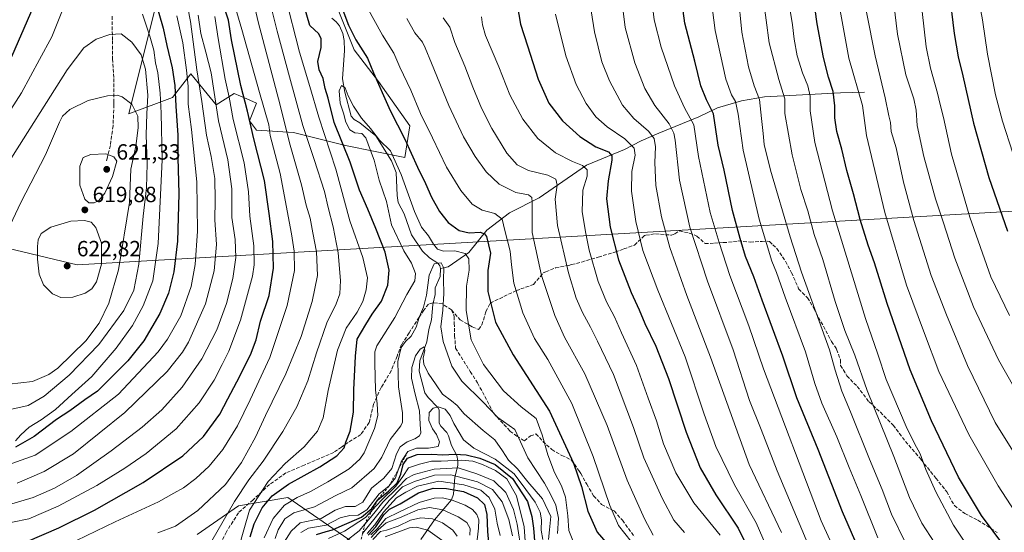
# Model space of a CAD drawing. Units: metres. Extents: x 626799 to 630222, y 4789766 to 4792135.
# Drawn here: x 629001 to 629449, y 4791064 to 4791297 of the extents above; entities that cross this region are included whole.
import ezdxf

# ---------------------------------------------------------------- set-up
doc = ezdxf.new("R2010")
doc.units = ezdxf.units.M
doc.header["$MEASUREMENT"] = 0
doc.linetypes.add('DGN Style 2', pattern=[1.648017, 0.98881, -0.659207])
doc.linetypes.add('DGN Style 3', pattern=[2.307223, 1.648017, -0.659207])
for name, color, linetype, lineweight in [('Arbolado forestal CxS', 92, 'Continuous', 0), ('Corriente natural lineal', 142, 'Continuous', 13), ('Curva de nivel maestra', 30, 'Continuous', 30), ('Curva de nivel normal', 30, 'Continuous', 0), ('Escarpado lineal', 30, 'DGN Style 2', 0), ('Espacio natural protegido', 121, 'Continuous', 13), ('Espacio natural protegido CxS', 121, 'Continuous', 0), ('Pastizal CxS', 92, 'Continuous', 0), ('Punto de cota en terreno', 7, 'Continuous', 0), ('Rótulo de punto de cota en terreno', 7, 'Continuous', 0), ('Senda', 7, 'DGN Style 3', 0), ('Suelo desnudo CxS', 253, 'Continuous', 0)]:
    doc.layers.add(name, color=color, linetype=linetype, lineweight=lineweight)
doc.styles.add('Style-Arial', font='txt')

# ---------------------------------------------------------------- blocks, each defined once
blk = doc.blocks.new('*U5')
at = {"layer": 'Pastizal CxS', "color": 92, "linetype": 'Continuous', "lineweight": 0}
for points in [[(629171.6455, 4791046.4525, 456.8507), (629123.3821, 4791079.6041, 547.7159), (629100.9211, 4791075.8617, 559.6243), (629082.2037, 4791062.7659, 563.2897)], [(629064.4575, 4791307.9199, 599.2487), (629051.1101, 4791254.1991, 615.9707), (629070.9723, 4791261.6471, 602.3436), (629079.2479, 4791272.4063, 594.3735), (629090.8353, 4791258.2829, 586.2888), (629098.9881, 4791263.5291, 578.4699), (629104.7895, 4791261.0365, 574.7922), (629109.1473, 4791259.1639, 572.1465), (629105.8853, 4791251.0659, 575.6773), (629109.0583, 4791246.8357, 574.1519), (629125.9783, 4791245.7785, 563.9712), (629149.6223, 4791239.7875, 549.4793), (629176.6117, 4791234.3361, 547.4451), (629178.8317, 4791248.7643, 551.9953), (629164.6735, 4791268.9555, 550.3004), (629153.5951, 4791283.3389, 548.6862), (629143.2699, 4791309.3231, 549.6439)]]:
    blk.add_polyline3d(points, dxfattribs=at)
blk = doc.blocks.new('5PATER')
at = {"layer": 'Suelo desnudo CxS', "linetype": 'Continuous', "lineweight": 0}
h = blk.add_hatch(color=51, dxfattribs=at)
edge = h.paths.add_edge_path()
edge.add_ellipse((0, 0), major_axis=(-0.11, -0.111), ratio=0.999422, start_angle=0, end_angle=360)

msp = doc.modelspace()

# ---------------------------------------------------------------- linework, layer by layer
at = {"layer": 'Arbolado forestal CxS', "color": 92, "linetype": 'Continuous', "lineweight": 0}
for points in [[(629143.2699, 4791309.3231, 549.6439), (629153.5951, 4791283.3389, 548.6862), (629164.6735, 4791268.9555, 550.3004), (629178.8317, 4791248.7643, 551.9953), (629176.6117, 4791234.3361, 547.4451), (629149.6223, 4791239.7875, 549.4793), (629125.9783, 4791245.7785, 563.9712), (629109.0583, 4791246.8357, 574.1519), (629105.8853, 4791251.0659, 575.6773), (629109.1473, 4791259.1639, 572.1465), (629104.7895, 4791261.0365, 574.7922), (629098.9881, 4791263.5291, 578.4699), (629090.8353, 4791258.2829, 586.2888), (629079.2479, 4791272.4063, 594.3735), (629070.9723, 4791261.6471, 602.3436), (629051.1101, 4791254.1991, 615.9707), (629064.4575, 4791307.9199, 599.2487)], [(629176.6117, 4791234.3361, 547.4451), (629178.8317, 4791248.7643, 551.9953), (629164.6735, 4791268.9555, 550.3004), (629153.5951, 4791283.3389, 548.6862), (629143.2699, 4791309.3231, 549.6439)], [(629064.4575, 4791307.9199, 599.2487), (629051.1101, 4791254.1991, 615.9707), (629070.9723, 4791261.6471, 602.3436), (629079.2479, 4791272.4063, 594.3735), (629090.8353, 4791258.2829, 586.2888), (629098.9881, 4791263.5291, 578.4699), (629104.7895, 4791261.0365, 574.7922), (629109.1473, 4791259.1639, 572.1465), (629105.8853, 4791251.0659, 575.6773), (629109.0583, 4791246.8357, 574.1519), (629125.9783, 4791245.7785, 563.9712), (629149.6223, 4791239.7875, 549.4793), (629176.6117, 4791234.3361, 547.4451)]]:
    msp.add_polyline3d(points, dxfattribs=at)
at = {"layer": 'Corriente natural lineal', "color": 142, "linetype": 'Continuous', "lineweight": 13}
for points in [[(629143.4435, 4791297.8341, 547.5078), (629145.4258, 4791296.1382, 547.8614), (629146.8104, 4791294.2549, 548.0904), (629148.4296, 4791290.7868, 548.3835), (629148.9626, 4791287.6613, 548.2794), (629149.0695, 4791283.0202, 547.4469), (629148.2388, 4791270.2145, 545.5824), (629149.2919, 4791264.0987, 545.3338), (629152.2481, 4791253.1573, 544.8547), (629153.4981, 4791251.6385, 544.8862), (629156.188, 4791250.108, 545.0643), (629163.3939, 4791244.1835, 545.2776), (629170.5374, 4791232.817, 544.4426), (629172.6629, 4791227.5316, 544.1592), (629173.0894, 4791217.0403, 543.7706), (629173.5575, 4791213.8982, 543.8225), (629176.2322, 4791208.68, 543.47), (629179.6465, 4791199.2497, 543.2298), (629184.5856, 4791191.7443, 543.0542), (629187.8723, 4791188.6418, 542.4943), (629191.6483, 4791186.2862, 541.6977), (629192.4826, 4791185.0804, 541.039), (629192.7625, 4791183.8963, 540.4782)], [(629385.6201, 4791264.0701, 630.8871), (629374.7201, 4791263.7801, 626.0283), (629340.2001, 4791262.0401, 610.9083), (629329.6501, 4791260.1701, 606.3904), (629318.8501, 4791257.0001, 601.1386), (629310.2901, 4791252.8501, 596.604), (629292.0501, 4791245.4701, 586.8409), (629284.1101, 4791242.0001, 582.5319), (629276.4701, 4791238.0601, 578.3247), (629259.2801, 4791230.8601, 571.1064), (629237.6701, 4791215.9701, 561.3147), (629224.1501, 4791209.1701, 556.9907), (629213.9001, 4791201.2701, 551.8561), (629205.7001, 4791191.0801, 546.3315), (629196.3401, 4791184.5701, 541.5636), (629192.7625, 4791183.8963, 540.4782)], [(629192.7625, 4791183.8963, 540.4782), (629192.7909, 4791183.7764, 540.4222), (629192.6074, 4791180.2554, 539.5578), (629190.4159, 4791174.9934, 539.9654), (629190.3256, 4791171.9771, 539.913), (629189.3318, 4791167.5345, 539.9751), (629188.6493, 4791160.4953, 539.247), (629187.4722, 4791156.1407, 538.0764), (629186.6026, 4791150.4849, 536.4155), (629183.3566, 4791141.8132, 534.7802), (629183.1595, 4791137.0802, 534.3538), (629185.7483, 4791127.2941, 534.0211), (629187.2067, 4791125.0822, 533.654), (629191.5515, 4791120.5707, 531.8434), (629192.1393, 4791119.4843, 530.9621), (629192.1755, 4791113.4054, 529.4358), (629192.9113, 4791112.1217, 529.3663), (629195.6993, 4791109.2331, 529.5369), (629196.4839, 4791107.7325, 529.4853), (629197.8407, 4791103.3534, 528.9958), (629200.2638, 4791098.7106, 526.0651), (629200.7059, 4791096.3168, 522.876), (629200.6212, 4791094.1639, 518.7541), (629199.3936, 4791088.883, 510.8042), (629198.755, 4791081.1126, 500.318), (629197.8628, 4791078.5368, 497.0668), (629190.0325, 4791069.5184, 486.8105), (629183.9336, 4791060.5017, 475.1461)]]:
    msp.add_polyline3d(points, dxfattribs=at)
at = {"layer": 'Curva de nivel maestra', "color": 30, "linetype": 'Continuous', "lineweight": 30, "flags": 128}
for points, elevation in [([(628997.81, 4791280.3501), (629006.4, 4791300.2601), (629010.44, 4791313.8801), (629014.4, 4791334.7301), (629017.52, 4791362.0901), (629018.68, 4791376.0901), (629020.18, 4791387.7201), (629020.72, 4791401.5301), (629018.7, 4791420.4601), (629014.75, 4791439.9501), (629009.18, 4791457.8201), (629003.41, 4791472.1701), (628997.04, 4791485.2301)], 600), ([(629106.19, 4791061.7101), (629107.98, 4791067.6001), (629111.62, 4791074.9701), (629116.23, 4791080.4601), (629123.7, 4791085.7501), (629137.95, 4791093.6501), (629145.71, 4791098.6201), (629148.94, 4791102.2501), (629149.77, 4791104.8601), (629151.68, 4791109.7701), (629153.28, 4791118.4601), (629153.36, 4791128.6501), (629154.09, 4791144.0101), (629154.93, 4791151.6301), (629158.86, 4791158.4001), (629161.76, 4791163.0401), (629165.98, 4791168.9401), (629168.85, 4791176.3101), (629169.42, 4791183.0801), (629167.7, 4791191.3101), (629163.38, 4791202.0201), (629159.77, 4791210.9301), (629155.95, 4791219.4801), (629151.67, 4791232.2301), (629144.48, 4791250.3301), (629141.64, 4791261.3201), (629140.41, 4791265.7601), (629139.42, 4791270.3501), (629137.58, 4791274.2801), (629137.04, 4791278.1101), (629138.54, 4791284.4401), (629138.6, 4791288.4201), (629137.52, 4791290.6801), (629133.33, 4791294.3901), (629127.4, 4791314.9801)], 550), ([(629449.04, 4791057.8401), (629438.87, 4791071.3801), (629428.42, 4791088.8801), (629416.06, 4791114.4901), (629406.38, 4791137.7501), (629395.92, 4791167.8601), (629390.27, 4791186.5001), (629387.37, 4791194.5101), (629383.68, 4791206.2101), (629380.71, 4791217.8601), (629377.64, 4791228.4701), (629375.35, 4791238.1401), (629373.05, 4791246.2401), (629372.12, 4791252.4201), (629372.23, 4791257.8801), (629371.47, 4791264.4201), (629369.26, 4791270.9301), (629366.95, 4791279.9301), (629364.11, 4791295.2201), (629361.72, 4791312.7601)], 625), ([(629424.14, 4791309.8001), (629426.41, 4791290.7601), (629428.21, 4791280.1301), (629430.42, 4791271.5301), (629435.25, 4791250.0301), (629442.25, 4791225.2201), (629450.67, 4791200.8901)], 650), ([(629062.42, 4791308.1801), (629066.6, 4791293.3101), (629068.36, 4791285.4201), (629070.77, 4791275.1601), (629072.02, 4791267.0801), (629072.42, 4791257.8101), (629073.39, 4791244.5401), (629073.28, 4791234.4001), (629073.73, 4791217.8901), (629073.24, 4791196.2401), (629071.54, 4791182.3101), (629069.09, 4791172.6201), (629065.11, 4791163.4501), (629057.94, 4791150.9401), (629050.54, 4791141.7801), (629036.84, 4791128.0901), (629031.06, 4791124.1601), (629024.17, 4791119.0501), (629018.21, 4791115.0801), (629008.04, 4791107.4201), (628999.48, 4791102.5601)], 600), ([(629386.36, 4791048.4501), (629375.69, 4791073.0701), (629364.56, 4791101.4201), (629354.86, 4791125.0401), (629348.57, 4791143.9101), (629339.1, 4791169.4401), (629335.32, 4791180.1001), (629331.6, 4791189.3801), (629329.12, 4791197.5601), (629325.55, 4791210.3201), (629321.82, 4791228.6801), (629319.16, 4791240.0101), (629317.98, 4791247.1601), (629316.95, 4791254.3201), (629313.79, 4791260.5601), (629311.26, 4791267.0201), (629308.44, 4791278.1901), (629303.93, 4791295.5101), (629302.67, 4791304.5001)], 600), ([(629004.88, 4791059.5801), (629019.21, 4791065.8101), (629035.39, 4791073.8701), (629057.61, 4791086.4401), (629075.58, 4791098.5401), (629084.98, 4791107.4301), (629092.47, 4791117.6201), (629096.1, 4791124.6201), (629100.24, 4791132.2901), (629106.36, 4791144.5401), (629108.91, 4791151.3701), (629110.89, 4791159.8601), (629114.91, 4791171.5201), (629116.8, 4791184.0201), (629116.54, 4791196.0801), (629114.88, 4791208.8201), (629112.72, 4791223.9301), (629107.87, 4791242.8501), (629104.98, 4791255.4501), (629102.06, 4791267.1201), (629097.74, 4791287.9001), (629096.38, 4791296.8401), (629093.98, 4791304.1501)], 575), ([(629148.4, 4791301.4201), (629150.96, 4791294.5901), (629154.24, 4791287.9201), (629159.59, 4791279.5701), (629162.33, 4791272.8801), (629166.83, 4791262.5801), (629169.89, 4791255.7201), (629176.57, 4791242.7901), (629182.32, 4791229.9301), (629186.05, 4791222.6001), (629188.74, 4791216.4001), (629192.32, 4791209.8101), (629196.36, 4791204.7301), (629201.26, 4791201.1101), (629205.86, 4791200.0501), (629210.89, 4791200.3701), (629212.89, 4791199.6901), (629213.69, 4791198.4401), (629215.57, 4791190.9001), (629214.37, 4791182.9601), (629214.3, 4791173.3501), (629217.82, 4791159.4001), (629225.91, 4791144.5801), (629242.34, 4791118.9801), (629253.27, 4791095.3101), (629256.9, 4791084.6401), (629259.76, 4791073.4901), (629264.13, 4791063.9301), (629272.89, 4791053.6701)], 550), ([(629227.67, 4791303.8201), (629229.26, 4791295.0401), (629232.32, 4791285.1501), (629237.22, 4791269.9601), (629242.08, 4791259.1601), (629248.3, 4791251.0501), (629256.17, 4791243.9301), (629263.45, 4791239.2001), (629269.16, 4791236.9601), (629270.75, 4791235.0701), (629270.77, 4791233.1601), (629268.99, 4791223.7201), (629268.36, 4791215.6001), (629269.91, 4791202.6401), (629273.74, 4791187.8401), (629279.52, 4791172.9801), (629283.18, 4791165.0101), (629285.68, 4791158.8901), (629290.76, 4791148.5601), (629296.55, 4791133.7901), (629304.56, 4791109.3301), (629310.84, 4791093.1901), (629317.99, 4791080.9001), (629328.2, 4791065.6501), (629334, 4791054.0201)], 575), ([(629136.45, 4791062.7401), (629140.86, 4791064.2001), (629143.7, 4791064.8601), (629148.06, 4791066.9401), (629156.81, 4791070.6201), (629161.51, 4791074.6201), (629164.24, 4791078.6201), (629169.19, 4791082.5601), (629173.08, 4791086.3901), (629174.77, 4791090.2501), (629175.75, 4791094.6501), (629177.85, 4791097.5401), (629182.19, 4791099.2001), (629188.85, 4791099.4201), (629193.85, 4791099.0501), (629199.29, 4791099.3201), (629204.44, 4791099.0201), (629210.71, 4791097.5801), (629217.71, 4791094.6901), (629225.55, 4791088.3001), (629232.42, 4791077.7601), (629234.3, 4791070.9501), (629235.06, 4791065.6201), (629235.82, 4791056.1601)], 525), ([(629159.88, 4791062.4501), (629163.46, 4791066.2801), (629166.96, 4791071.7401), (629169.64, 4791074.3401), (629174.48, 4791076.8301), (629182.85, 4791081.8401), (629189.42, 4791083.8401), (629195.46, 4791083.8001), (629203.24, 4791082.3401), (629209.7, 4791079.5201), (629212.89, 4791076.4301), (629213.93, 4791071.9501), (629214.2, 4791064.2401), (629215.7, 4791047.2401)], 500)]:
    msp.add_lwpolyline(points, dxfattribs=dict(at, elevation=elevation))
at = {"layer": 'Curva de nivel normal', "color": 30, "linetype": 'Continuous', "lineweight": 0, "flags": 128}
for points, elevation in [([(628996.85, 4791502.17), (629008.15, 4791481.92), (629015.69, 4791465.06), (629021.07, 4791450.1), (629026.5, 4791431.87), (629033.01, 4791405.56), (629034.26, 4791393.4), (629033.51, 4791388.91), (629033.18, 4791384.18), (629031.59, 4791372.28), (629030.93, 4791365.36), (629029.55, 4791357.49), (629028.54, 4791350.32), (629026.06, 4791336.78), (629025.53, 4791323.98), (629024.81, 4791315.61), (629021.8, 4791303.75), (629015.97, 4791289.24), (629010.48, 4791278.95), (629002.23, 4791263.74), (628992.56, 4791248.65)], 605), ([(629450.16, 4791501.21), (629447.52, 4791495.26), (629444.3, 4791486.3), (629438.96, 4791467.48), (629434.34, 4791447.8), (629433.03, 4791440.58), (629432.1, 4791436.58), (629431.77, 4791431.74), (629430.26, 4791420.87), (629428.41, 4791400.74), (629428.57, 4791387.25), (629429.1, 4791375.28), (629432.96, 4791334.95), (629435.66, 4791321.55), (629437.07, 4791312.74), (629437.63, 4791306.06), (629439.31, 4791297.08), (629441.62, 4791281.38), (629445.21, 4791262.88), (629448.38, 4791250.93), (629453.19, 4791236.31)], 655), ([(629064.23, 4791063.59), (629072.2, 4791066.53), (629082.39, 4791073.7), (629095, 4791085.59), (629102.28, 4791095.62), (629108.6, 4791107.17), (629113.2, 4791116.95), (629122.53, 4791136), (629129.42, 4791152.96), (629134.42, 4791168.83), (629136.89, 4791180.64), (629136.46, 4791191.38), (629134.74, 4791200.17), (629133.48, 4791206.74), (629131.67, 4791212.64), (629129.54, 4791221.87), (629124.19, 4791241.07), (629119.82, 4791258.22), (629109.8, 4791296.19), (629104.5, 4791319.31)], 565), ([(629088.78, 4791059.95), (629099.13, 4791077.81), (629105.66, 4791087.71), (629112.17, 4791096.14), (629121.08, 4791109.62), (629127.49, 4791120.95), (629132.42, 4791132.7), (629136.34, 4791145.55), (629141.08, 4791159.08), (629145.39, 4791167.81), (629147.04, 4791172.37), (629147.36, 4791178.44), (629146.25, 4791191), (629144.03, 4791202.76), (629141.78, 4791211.6), (629140.11, 4791218.86), (629135.4, 4791233.41), (629130.13, 4791248.88), (629124.19, 4791271.16), (629118.59, 4791291.82), (629112.76, 4791315.15)], 560), ([(629314.6, 4791317.1), (629317.78, 4791292.19), (629322.58, 4791270.08), (629325.14, 4791262.86), (629327.03, 4791259.87), (629328.25, 4791254.1), (629330.52, 4791237.65), (629337.73, 4791206.26), (629343.5, 4791187.25), (629345.66, 4791182.01), (629349.61, 4791170.88), (629358.76, 4791146.01), (629363.06, 4791131.58), (629366.32, 4791122.51), (629373.01, 4791107.32), (629378.66, 4791093.3), (629384.01, 4791080.59), (629391.74, 4791061.24)], 605), ([(629397.89, 4791313.32), (629400.6, 4791290.53), (629404.46, 4791271.94), (629408.12, 4791261.07), (629409.21, 4791255.99), (629409.59, 4791248.94), (629412.68, 4791234.86), (629417.97, 4791215.6), (629421.53, 4791204.72), (629426.7, 4791188.56), (629435.3, 4791166.42), (629446.54, 4791142.33), (629453.53, 4791129.96)], 640), ([(629381.67, 4791034.45), (629365.95, 4791069.07), (629339.75, 4791138.14), (629333.06, 4791157.7), (629324.46, 4791180.63), (629319.58, 4791195.7), (629315.44, 4791209.28), (629310.16, 4791234.9), (629307.97, 4791249.19), (629303.78, 4791257.03), (629299.22, 4791266.98), (629293.18, 4791284.62), (629289.97, 4791297.04), (629288.31, 4791310.95)], 595), ([(629350.29, 4791310.59), (629352.92, 4791294.7), (629353.63, 4791288.26), (629355.08, 4791280.6), (629357.38, 4791272.93), (629359.84, 4791266.93), (629360.95, 4791262.27), (629360.91, 4791255.67), (629363.12, 4791241.21), (629371.08, 4791210.16), (629386.04, 4791161.15), (629391.78, 4791144.89), (629395.58, 4791133.33), (629404.57, 4791112.02), (629408.33, 4791104.21), (629410.95, 4791099.46), (629413.48, 4791092.44), (629418.04, 4791082.22), (629426.19, 4791067.04), (629431.66, 4791058.8)], 620), ([(629076.76, 4791308.16), (629079.13, 4791296.3), (629081.91, 4791274.31), (629084.28, 4791259.86), (629086.44, 4791244.55), (629088.48, 4791234.91), (629090.11, 4791224.76), (629090.37, 4791214.93), (629090.18, 4791205.94), (629090.9, 4791194.74), (629089.9, 4791182.82), (629085.86, 4791167.75), (629078.22, 4791150.28), (629075.53, 4791145.71), (629068.5, 4791136.94), (629049.18, 4791118.28), (629025.84, 4791099.46), (629012.5, 4791091.42), (629000.21, 4791086.14)], 590), ([(629101.03, 4791056.93), (629103.33, 4791064.95), (629105.98, 4791073.95), (629114.35, 4791086.99), (629122.1, 4791095.11), (629130.78, 4791102.64), (629136.83, 4791109.88), (629139.43, 4791115.93), (629141.78, 4791128.4), (629145.93, 4791146.76), (629149.84, 4791156.75), (629154.83, 4791164), (629157.47, 4791168.84), (629159.02, 4791174.08), (629159.56, 4791179.64), (629157.5, 4791188.92), (629151.58, 4791205.58), (629145.24, 4791229.01), (629137.46, 4791252.75), (629133.44, 4791266.72), (629128.67, 4791282.26), (629122.18, 4791307.92)], 555), ([(629260.34, 4791307.92), (629262.82, 4791291.59), (629266.18, 4791277.93), (629269.66, 4791269.27), (629275.62, 4791258.27), (629280.67, 4791252.12), (629287.38, 4791246.42), (629289.98, 4791243.07), (629290.61, 4791239.28), (629290.23, 4791232.16), (629290.75, 4791221.6), (629293.3, 4791207.39), (629297.06, 4791193.43), (629304.81, 4791171.54), (629315.57, 4791143.58), (629333.23, 4791094.62), (629347.96, 4791063.73)], 585), ([(629364.76, 4791047.01), (629346, 4791091.73), (629338.64, 4791110.56), (629333.37, 4791123.8), (629325.87, 4791146.78), (629314.24, 4791178.07), (629306.2, 4791202.64), (629301.48, 4791224.01), (629299.48, 4791242.24), (629298.93, 4791245.51), (629296.76, 4791249.7), (629290.22, 4791258.01), (629285.73, 4791265.84), (629281.16, 4791277.46), (629276.85, 4791293.54), (629275.21, 4791305.88)], 590), ([(629328.19, 4791308.61), (629329.92, 4791291.35), (629332.86, 4791275.65), (629335.48, 4791267), (629337.92, 4791260.71), (629338.76, 4791252.19), (629339.57, 4791245.3), (629339.95, 4791240.31), (629342.84, 4791228.6), (629351.78, 4791198.25), (629357.01, 4791182.12), (629369.75, 4791146.81), (629372.35, 4791137.57), (629375.3, 4791128.02), (629379.21, 4791118.66), (629387.93, 4791097.05), (629393.76, 4791083.22), (629397.98, 4791072.11), (629404.14, 4791059.27)], 610), ([(629421.65, 4791052.82), (629411.71, 4791068.01), (629406.15, 4791079.62), (629398.92, 4791098.28), (629386.9, 4791128.28), (629381.25, 4791144.47), (629376.77, 4791155.68), (629372.26, 4791168.79), (629366.63, 4791187.94), (629362.81, 4791199.33), (629359.82, 4791210.16), (629356.67, 4791219.89), (629352.72, 4791235.59), (629349.38, 4791254.48), (629349.4, 4791261.13), (629346.69, 4791269.85), (629342.25, 4791286.5), (629339.59, 4791307.34)], 615), ([(629099.36, 4791302.94), (629102.38, 4791292.69), (629110.55, 4791263.93), (629114.7, 4791249.26), (629115.33, 4791244.4), (629119.83, 4791227.1), (629125.09, 4791199.68), (629126.22, 4791191.81), (629126.4, 4791182.98), (629123.1, 4791167.09), (629115.24, 4791143.32), (629106.31, 4791124.07), (629100.5, 4791112.25), (629093.78, 4791101.46), (629087.53, 4791093.96), (629081.53, 4791088.23), (629075.87, 4791084.11), (629071.5, 4791081.67), (629064.55, 4791077.66), (629044.82, 4791068.59), (629018.43, 4791055.76)], 570), ([(629159.35, 4791302.98), (629166.35, 4791289.99), (629171.56, 4791281.79), (629174.31, 4791275.42), (629179.27, 4791264.98), (629183.78, 4791254.33), (629189.14, 4791243.3), (629195.57, 4791230.04), (629202.1, 4791219.39), (629207.24, 4791213.17), (629211.7, 4791210.45), (629217.46, 4791208.91), (629220.78, 4791206.34), (629222.04, 4791201.22), (629224.52, 4791191.82), (629225.04, 4791185.5), (629226.19, 4791177.25), (629230.24, 4791163.65), (629235.56, 4791151.98), (629241.58, 4791142.39), (629252.55, 4791122.38), (629262.26, 4791098.29), (629269.78, 4791075.95), (629273.78, 4791066.87), (629279.58, 4791059.65)], 555), ([(629374.53, 4791301.28), (629378.49, 4791279.59), (629384.69, 4791258.09), (629386.53, 4791244.33), (629394.9, 4791209.34), (629404.81, 4791176.26), (629412.89, 4791154.35), (629419.47, 4791136.98), (629433.06, 4791108.29), (629446.39, 4791084.88), (629454.1, 4791073.22)], 630), ([(629386.52, 4791300.59), (629390.52, 4791280.65), (629395.07, 4791261.49), (629396.74, 4791253.34), (629397.44, 4791250.33), (629397.8, 4791246.24), (629400.01, 4791238.72), (629403.46, 4791223.09), (629408.03, 4791205.74), (629416.02, 4791180.73), (629422.99, 4791162.81), (629432.47, 4791139.69), (629445.07, 4791113.84), (629453.89, 4791099.69)], 635), ([(629411.83, 4791300.78), (629413.71, 4791284.81), (629415.67, 4791274.99), (629418.83, 4791263.72), (629420.03, 4791258.48), (629421.6, 4791252.6), (629425.27, 4791235.93), (629433.54, 4791207.2), (629443.1, 4791180.02), (629451.55, 4791162.42)], 645), ([(629090.15, 4791298.51), (629091.72, 4791288.57), (629094.84, 4791270.03), (629096.68, 4791261.89), (629098.54, 4791251.72), (629103.52, 4791231.88), (629105.55, 4791218.76), (629106.14, 4791207.74), (629107.92, 4791194.17), (629108.01, 4791185.6), (629107.24, 4791180.42), (629101.87, 4791160.28), (629096.55, 4791146.28), (629093.44, 4791140.11), (629089.86, 4791132.99), (629083.03, 4791122.72), (629072.54, 4791110.91), (629058.87, 4791099.67), (629049.21, 4791092.92), (629036.53, 4791085.03), (629018.97, 4791075.68), (629005.54, 4791069.97), (628990.58, 4791066.86)], 580), ([(628997.88, 4791076.71), (629007.54, 4791079.62), (629017.21, 4791083.83), (629027.21, 4791089.71), (629043, 4791100.82), (629057.05, 4791111.72), (629066, 4791119.57), (629075.37, 4791129.86), (629084.18, 4791142.71), (629091.03, 4791156.02), (629095.4, 4791167.97), (629098.42, 4791179.38), (629099.78, 4791188.82), (629099.38, 4791196.99), (629097.88, 4791207.13), (629097.88, 4791220.1), (629096.03, 4791233.39), (629091.8, 4791251.13), (629089.93, 4791263.93), (629088.44, 4791272.93), (629086.13, 4791282.26), (629083.76, 4791290.8), (629082.62, 4791299.1)], 585), ([(629072.92, 4791298.92), (629075.62, 4791286.59), (629077.24, 4791274.07), (629078.07, 4791266.81), (629078.05, 4791258.68), (629079.5, 4791247.05), (629081.93, 4791223.35), (629082.22, 4791200.84), (629081.27, 4791185.75), (629079.45, 4791175.61), (629074.76, 4791162.28), (629068.71, 4791151.72), (629064.46, 4791145.91), (629046.4, 4791126.61), (629024.64, 4791109.69), (629008.38, 4791098.89), (628997.88, 4791095.17)], 595), ([(628999.43, 4791105.4), (629001.88, 4791108.12), (629005.78, 4791111.7), (629011.15, 4791114.95), (629017.68, 4791119.76), (629025.15, 4791126.5), (629034.24, 4791134.67), (629045.34, 4791147.65), (629052.76, 4791157.93), (629057.62, 4791166.81), (629061.91, 4791178.18), (629064.43, 4791195.28), (629066.25, 4791233.26), (629065.77, 4791254.59), (629065.36, 4791263.6), (629064.28, 4791272.93), (629063.14, 4791277.43), (629062.38, 4791283.24), (629060.67, 4791289.6), (629057.21, 4791299.65)], 605), ([(629177.54, 4791297.65), (629181.2, 4791291.19), (629184.62, 4791286.91), (629185.76, 4791284.22), (629188.78, 4791277.24), (629196.63, 4791258.09), (629203.3, 4791243.71), (629208.54, 4791234.82), (629213.59, 4791227.89), (629219.46, 4791222.27), (629227.09, 4791218.52), (629232.77, 4791217.44), (629234.36, 4791216.17), (629234.54, 4791214.09), (629234.55, 4791200.28), (629238.81, 4791180.61), (629244.86, 4791162.54), (629249.24, 4791152.61), (629258.4, 4791135.85), (629268.57, 4791112.45), (629277.71, 4791087.49), (629285.53, 4791069.92), (629289.58, 4791062.51)], 560), ([(629194.06, 4791297.92), (629197.02, 4791293.76), (629199.34, 4791286.74), (629203.88, 4791276.01), (629207.46, 4791266.4), (629211.42, 4791256.86), (629216.21, 4791247.51), (629223, 4791236.39), (629227.64, 4791231.04), (629232.82, 4791228.51), (629241.66, 4791226.38), (629245.31, 4791224.55), (629245.87, 4791221.81), (629245.03, 4791215.45), (629245.97, 4791203.5), (629250.99, 4791181.86), (629254.56, 4791170.33), (629257.42, 4791163.86), (629261.08, 4791157.18), (629264.2, 4791150.74), (629271.51, 4791135.69), (629280.66, 4791111.49), (629285.36, 4791097.76), (629293.63, 4791079.29), (629298.97, 4791069.29), (629303.73, 4791063.72)], 565), ([(629320.04, 4791062.5), (629308.08, 4791077.19), (629299.83, 4791090.94), (629294.23, 4791104.06), (629290.99, 4791114.5), (629287.28, 4791124.88), (629281.88, 4791139.75), (629275.16, 4791154.58), (629271.97, 4791161.88), (629268.31, 4791168.66), (629264.55, 4791177.88), (629260.4, 4791192.21), (629258.89, 4791199.82), (629257.2, 4791209.66), (629257.49, 4791219.49), (629259.51, 4791225.88), (629259.44, 4791228.77), (629257.42, 4791230.74), (629252.82, 4791232.5), (629245.1, 4791236.54), (629237.1, 4791242.98), (629230.3, 4791251.82), (629224.3, 4791262.96), (629219.35, 4791275.66), (629213.31, 4791289.92), (629211.85, 4791294.72), (629211.51, 4791298.46)], 570), ([(629343.91, 4791050.68), (629336.35, 4791068.14), (629326.55, 4791085.34), (629318.01, 4791102.79), (629312.7, 4791117.51), (629304.14, 4791143.7), (629291.69, 4791174.02), (629284.84, 4791192.04), (629281.68, 4791205.27), (629279.71, 4791219.13), (629279.86, 4791228.05), (629281.42, 4791235.4), (629280.91, 4791238.69), (629276.57, 4791242.93), (629268.61, 4791248.37), (629263.46, 4791252.96), (629259.04, 4791258.93), (629254.46, 4791267.6), (629249.8, 4791280.6), (629245.16, 4791299.59)], 580), ([(629047.62, 4791290.67), (629042.48, 4791290.36), (629036.23, 4791288.28), (629030.62, 4791284.24), (629023.06, 4791274.33), (628995.58, 4791230.94)], 610), ([(628997.88, 4791119.82), (629005.19, 4791121.46), (629012.5, 4791125.71), (629023.92, 4791135.27), (629037.37, 4791149.26), (629048.79, 4791164.79), (629053.35, 4791174.02), (629055.55, 4791185.8), (629057.53, 4791207.64), (629059.02, 4791220.62), (629059.41, 4791231.52), (629058.96, 4791244.77), (629059.19, 4791254.26), (629059.75, 4791262.74), (629058.6, 4791274.6), (629056.72, 4791281.03), (629052.4, 4791286.9), (629047.62, 4791290.67)], 610), ([(629253.31, 4791059.24), (629251.14, 4791064.62), (629250.7, 4791071.32), (629249.68, 4791079.75), (629247.86, 4791084.99), (629244.67, 4791090.98), (629241.66, 4791099.05), (629239.08, 4791108.23), (629236.39, 4791115.62), (629229.51, 4791120.86), (629221.4, 4791128.21), (629212.35, 4791140.21), (629206.71, 4791151.43), (629204.5, 4791164.68), (629204.58, 4791175.81), (629205.77, 4791183.06), (629205.74, 4791188.31), (629203.98, 4791190.63), (629199.37, 4791191.88), (629194.16, 4791191.7), (629191.45, 4791192.73), (629189.66, 4791194.96), (629187.37, 4791198.68), (629184.22, 4791202.67), (629180.91, 4791209.78), (629174.91, 4791226.64), (629169.99, 4791237.46), (629164.99, 4791242.28), (629160.9, 4791247.64), (629156.91, 4791252.32), (629153.17, 4791257.73), (629150.81, 4791262.51), (629149.43, 4791266.16), (629147.72, 4791267.13), (629146.79, 4791264.78), (629147.24, 4791259.1), (629148.64, 4791254.58), (629149.69, 4791250.5), (629151.52, 4791246.94), (629153.86, 4791245.65), (629157.03, 4791245.25), (629158.79, 4791243.39), (629160.92, 4791237.6), (629162.56, 4791233.12), (629164.96, 4791224.01), (629168.21, 4791214.43), (629170.54, 4791203.74), (629176.19, 4791191.94), (629179.6, 4791186.35), (629181.48, 4791181.58), (629181.16, 4791178.24), (629177.55, 4791171.97), (629172.07, 4791161.63), (629163.91, 4791148.74), (629162.88, 4791145.91), (629162.96, 4791140.64), (629163.18, 4791128.61), (629163.97, 4791122.28), (629164.27, 4791116.97), (629162.86, 4791111.02), (629158.11, 4791099.97), (629156.13, 4791097.02), (629151.27, 4791092.62), (629141.5, 4791086.83), (629133.75, 4791082.34), (629127.58, 4791079.63), (629121.87, 4791076.15), (629116.73, 4791070.12), (629112.61, 4791061.28)], 545), ([(629045.76, 4791262.82), (629041.31, 4791262.5), (629032.54, 4791260.25), (629024.19, 4791256.19), (629020.95, 4791253.14), (629019.47, 4791250.51), (629013.18, 4791235.6), (629001.99, 4791213.94), (628991.04, 4791191.05)], 615), ([(628996.68, 4791131.16), (629007.25, 4791132.5), (629014.63, 4791135.63), (629018.7, 4791138.5), (629031.53, 4791150.96), (629037.62, 4791159.04), (629041.91, 4791168.08), (629046.4, 4791183.24), (629051.32, 4791213.84), (629051.99, 4791229), (629054.18, 4791239.58), (629055.34, 4791247.84), (629055.18, 4791253.22), (629052.37, 4791258.6), (629048.02, 4791262.06), (629045.76, 4791262.82)], 615), ([(629040.65, 4791236.04), (629033.75, 4791235.71), (629030.33, 4791234.31), (629028.76, 4791230.38), (629028.74, 4791221.8), (629031.08, 4791215.47), (629032.88, 4791213.76), (629035.34, 4791213.72), (629037.41, 4791214.74), (629040.17, 4791218.12), (629043.6, 4791225.69), (629045.66, 4791232.72), (629044.23, 4791234.71), (629040.65, 4791236.04)], 620), ([(629030.93, 4791205.69), (629024.63, 4791205.39), (629015.51, 4791202.72), (629011.24, 4791199.84), (629009.75, 4791196.84), (629009.44, 4791193.91), (629009.52, 4791188.15), (629010.32, 4791181.24), (629012.2, 4791176.48), (629016.35, 4791172.39), (629020.08, 4791170.65), (629025.57, 4791170.77), (629031.14, 4791172.68), (629034.28, 4791174.64), (629036.27, 4791177.84), (629038.57, 4791185.89), (629038.68, 4791195.42), (629036.03, 4791202.56), (629033.87, 4791204.93), (629030.93, 4791205.69)], 620), ([(629117.62, 4791060.95), (629118.98, 4791064.95), (629121.97, 4791069.95), (629126.14, 4791072.62), (629135.5, 4791075.39), (629145.22, 4791080.59), (629152.53, 4791084.07), (629162.6, 4791092.91), (629166.17, 4791098.04), (629169.96, 4791105.97), (629174.7, 4791112.27), (629175.47, 4791113.91), (629175.47, 4791118.24), (629173.64, 4791130.08), (629173.38, 4791141.56), (629174.94, 4791147.94), (629176.83, 4791150.61), (629179.5, 4791153.01), (629181.74, 4791157.14), (629183.26, 4791162.02), (629185.02, 4791166.3), (629186.37, 4791171.76), (629187.66, 4791180.82), (629189.89, 4791185.98), (629193.18, 4791186.46), (629194.33, 4791184.06), (629194.14, 4791178.91), (629194.29, 4791172.44), (629193.86, 4791164.96), (629192.91, 4791157.33), (629194.04, 4791150.63), (629198, 4791139.43), (629202.56, 4791132.66), (629212.05, 4791123.15), (629218.95, 4791116.05), (629226.66, 4791110.62), (629232.47, 4791097.72), (629240.04, 4791086.14), (629242.8, 4791081.19), (629245.21, 4791076.2), (629246.41, 4791070.23), (629246.08, 4791063.29)], 540), ([(629121.76, 4791059.37), (629124.81, 4791064.39), (629128.99, 4791068.11), (629134.68, 4791069.3), (629138.54, 4791070.06), (629144.92, 4791073.94), (629149.66, 4791075.51), (629153.98, 4791075.55), (629157.53, 4791077.56), (629161.46, 4791083.91), (629167.08, 4791088.51), (629170.68, 4791092.85), (629172.74, 4791099.51), (629174.39, 4791102.74), (629177.6, 4791105.03), (629181.19, 4791106.38), (629183.26, 4791107.66), (629183.8, 4791109.12), (629183.52, 4791112.88), (629183.22, 4791119.06), (629181.22, 4791126.65), (629179.68, 4791133.91), (629179.71, 4791138.83), (629181.49, 4791144.09), (629183.55, 4791147.12), (629185.38, 4791148.25), (629185.71, 4791146.6), (629184.97, 4791143.02), (629185.23, 4791140.28), (629187.17, 4791136.26), (629190.9, 4791130.86), (629193.73, 4791126.74), (629197.88, 4791123.71), (629200.35, 4791121.45), (629203.58, 4791117.73), (629212.25, 4791110.18), (629217.5, 4791105.92), (629221.07, 4791100.94), (629223.72, 4791096.69), (629227.81, 4791092.62), (629232.6, 4791086.7), (629239.25, 4791078.96), (629242.92, 4791071.02), (629242.43, 4791064.95), (629241.98, 4791060.52)], 535), ([(629129.21, 4791063.78), (629132.84, 4791065.61), (629140.77, 4791067.09), (629147.17, 4791070.33), (629151.53, 4791071.42), (629155.38, 4791071.58), (629159.23, 4791074.07), (629164.96, 4791081.28), (629169.31, 4791084.7401), (629172.33, 4791088.53), (629173.9215, 4791092.9367), (629174.97, 4791095.84), (629178.02, 4791100.5601), (629181.82, 4791102.13), (629187.33, 4791102.1), (629191.72, 4791102.83), (629192.39, 4791104.95), (629190.99, 4791108.29), (629189.17, 4791110.95), (629187.55, 4791114.62), (629187.72, 4791118.27), (629189.5, 4791120.33), (629191.78, 4791120.96), (629194.9, 4791119.78), (629197.19, 4791116.91), (629198.85, 4791113.29), (629203.24, 4791105.95), (629207.96, 4791102.07), (629217.73, 4791097.09), (629226.34, 4791090.46), (629231.59, 4791083.31), (629235.92, 4791077.59), (629238.16, 4791072.99), (629238.71, 4791069.53), (629238.66, 4791064.85), (629239.35, 4791060.48)], 530), ([(629141.83, 4791060.93), (629149.18, 4791064.31), (629158.66, 4791070.58), (629161.8295, 4791074.0491), (629165.75, 4791078.34), (629172.55, 4791084.76), (629175.74, 4791089.15), (629178.19, 4791093.18), (629183.3, 4791094.82), (629188.76, 4791096.11), (629193.18, 4791096.13), (629202.15, 4791096.68), (629207.55, 4791096.21), (629211.93, 4791094.71), (629214.5, 4791093.43), (629217.84, 4791091.94), (629222.98, 4791088.08), (629227.3, 4791080.4), (629230.85, 4791066.3), (629231.53, 4791057.64)], 520), ([(629229.67, 4791054.8), (629227.7, 4791067.43), (629226, 4791074.19), (629222.47, 4791081.91), (629217.01, 4791087.18), (629209.34, 4791090.47), (629200.84, 4791093.11), (629189.97, 4791092.47), (629180.88, 4791090.12), (629177.28, 4791088.23), (629173.21, 4791084.01), (629166.61, 4791077.59), (629162.52, 4791072.42), (629158.3999, 4791067.5452), (629155.86, 4791064.54), (629149.53, 4791059.63)], 515), ([(629157.3681, 4791063.2963), (629169.52, 4791078.21), (629175.54, 4791084.46), (629180.92, 4791086.96), (629190.13, 4791089.86), (629197.5, 4791089.89), (629209.7, 4791086.79), (629216.5, 4791083.27), (629220.9, 4791077.67), (629223.86, 4791069.61), (629225.57, 4791062.26)], 510), ([(629159.44, 4791063.21), (629162.96, 4791067.14), (629166.91, 4791072.96), (629172.84, 4791079.51), (629176.98, 4791082.11), (629182.38, 4791084.8), (629192, 4791087.03), (629203.48, 4791085.48), (629211.14, 4791082.91), (629214.96, 4791079.67), (629217.46, 4791074.35), (629218.58, 4791067.96), (629219.97, 4791062.4)], 505), ([(629161.08, 4791062.67), (629163.95, 4791065.32), (629167.91, 4791070.07), (629174.2, 4791073.19), (629183.03, 4791077.3), (629189.87, 4791079.36), (629193.69, 4791079.53), (629198.06, 4791078.43), (629204.03, 4791076.09), (629207.4, 4791074.15), (629209.34, 4791071.94), (629210.3, 4791069.46), (629210.13, 4791065.61), (629209.16, 4791057.62)], 495), ([(629161.34, 4791061.37), (629164.52, 4791064.89), (629168.02, 4791068.13), (629174.19, 4791070.41), (629182.52, 4791073.97), (629187.85, 4791075.09), (629193.86, 4791074.1), (629200.83, 4791070.9), (629204.78, 4791068.2), (629206.33, 4791065.6), (629206.21, 4791062.46)], 490), ([(629161.99, 4791060.6), (629165.46, 4791064.17), (629168.19, 4791064.78), (629173.52, 4791066.58), (629179.19, 4791069.32), (629183.85, 4791070.45), (629189.18, 4791069.94), (629193.71, 4791068.17), (629198.38, 4791064.78), (629200.33, 4791062.07)], 485), ([(629167.65, 4791061.75), (629178.67, 4791065.77), (629181.81, 4791066.19), (629187.06, 4791064.83), (629194.5, 4791059.44)], 480)]:
    msp.add_lwpolyline(points, dxfattribs=dict(at, elevation=elevation))
at = {"layer": 'Escarpado lineal', "color": 30, "linetype": 'DGN Style 2', "lineweight": 0}
msp.add_polyline3d([(629178.02, 4791100.5601, 532.841), (629173.9215, 4791092.9367, 531.2344), (629169.31, 4791084.7401, 525.8968), (629164.24, 4791078.6201, 525.9678), (629161.8295, 4791074.0491, 523.7181), (629158.3999, 4791067.5452, 521.8762), (629157.3681, 4791063.2963, 512.843), (629156.4045, 4791059.3283, 502.2685), (629155.7102, 4791056.4692, 496.0436), (629154.9272, 4791053.2445, 490.6497), (629154.37, 4791050.9501, 487.6167)], dxfattribs=at)
at = {"layer": 'Espacio natural protegido', "color": 121, "linetype": 'Continuous', "lineweight": 13, "flags": 128}
msp.add_lwpolyline([(628804.1488, 4791046.9347), (628803.1487, 4791068.9348), (628799.2487, 4791078.0348), (628790.9487, 4791084.6348), (628780.9488, 4791089.9349), (628770.7486, 4791097.6351), (628762.1487, 4791110.435), (628758.3486, 4791128.3351), (628758.8486, 4791142.735), (628763.6484, 4791159.3349), (628767.2485, 4791167.7349), (628832.8481, 4791232.134), (629027.5481, 4791185.5321), (629776.5453, 4791228.4223), (629642.2453, 4791411.724), (629646.7447, 4791583.0236), (629647.7945, 4791648.8273)], dxfattribs=at)
at = {"layer": 'Espacio natural protegido CxS', "color": 121, "linetype": 'Continuous', "lineweight": 0, "flags": 128}
msp.add_lwpolyline([(628804.1488, 4791046.9347), (628803.1487, 4791068.9348), (628799.2487, 4791078.0348), (628790.9487, 4791084.6348), (628780.9488, 4791089.9349), (628770.7486, 4791097.6351), (628762.1487, 4791110.435), (628758.3486, 4791128.3351), (628758.8486, 4791142.735), (628763.6484, 4791159.3349), (628767.2485, 4791167.7349), (628832.8481, 4791232.134), (629027.5481, 4791185.5321), (629776.5453, 4791228.4223)], dxfattribs=at)
at = {"layer": 'Pastizal CxS', "color": 92, "linetype": 'Continuous', "lineweight": 0}
for points in [[(629176.6117, 4791234.3361, 547.4451), (629178.8317, 4791248.7643, 551.9953), (629164.6735, 4791268.9555, 550.3004), (629153.5951, 4791283.3389, 548.6862), (629143.2699, 4791309.3231, 549.6439)], [(629064.4575, 4791307.9199, 599.2487), (629051.1101, 4791254.1991, 615.9707), (629070.9723, 4791261.6471, 602.3436), (629079.2479, 4791272.4063, 594.3735), (629090.8353, 4791258.2829, 586.2888), (629098.9881, 4791263.5291, 578.4699), (629104.7895, 4791261.0365, 574.7922), (629109.1473, 4791259.1639, 572.1465), (629105.8853, 4791251.0659, 575.6773), (629109.0583, 4791246.8357, 574.1519), (629125.9783, 4791245.7785, 563.9712), (629149.6223, 4791239.7875, 549.4793), (629176.6117, 4791234.3361, 547.4451)], [(629082.2037, 4791062.7659, 563.2897), (629100.9211, 4791075.8617, 559.6243), (629123.3821, 4791079.6041, 547.7159), (629171.6455, 4791046.4525, 456.8507)], [(629171.6455, 4791046.4525, 456.8507), (629123.3821, 4791079.6041, 547.7159), (629100.9211, 4791075.8617, 559.6243), (629082.2037, 4791062.7659, 563.2897)]]:
    msp.add_polyline3d(points, dxfattribs=at)
at = {"layer": 'Senda', "color": 7, "linetype": 'DGN Style 3', "lineweight": 0}
for points in [[(629043.4601, 4791298.6401, 609.8372), (629043.5801, 4791287.5501, 611.5999), (629043.6801, 4791279.3001, 612.7413), (629044.1901, 4791270.3601, 614.6002), (629044.2801, 4791260.3301, 616.3005), (629044.2901, 4791258.4401, 616.6273), (629043.8501, 4791248.8401, 617.9048), (629042.6501, 4791239.8701, 619.4345), (629041.2901, 4791234.5001, 620.488), (629040.8201, 4791232.6001, 620.8623)], [(629197.7801, 4791164.9801, 542.5201), (629201.7501, 4791160.5001, 544.5826), (629207.1751, 4791157.3251, 546.8696), (629210.1601, 4791156.0901, 547.8591), (629211.6601, 4791158.2001, 548.6724), (629213.4601, 4791164.2601, 550.0612), (629215.4401, 4791168.1401, 551.1688), (629227.3101, 4791173.8101, 556.307), (629229.3501, 4791174.5401, 557.0788), (629235.1101, 4791176.6201, 559.2143), (629239.5201, 4791181.8401, 561.5076), (629240.6401, 4791182.3101, 562.0504), (629245.0901, 4791184.1601, 564.0244), (629251.1001, 4791185.2801, 566.5291), (629252.4101, 4791185.6101, 567.0899), (629257.0201, 4791186.8101, 569.2973), (629264.5851, 4791189.0551, 572.7083), (629272.1501, 4791191.2801, 576.0888), (629276.2201, 4791192.7601, 577.8989), (629281.0501, 4791194.5301, 579.9409), (629285.6201, 4791198.9101, 582.0656), (629286.2601, 4791199.0101, 582.3252), (629290.5701, 4791199.6401, 584.1095), (629297.8851, 4791199.0301, 587.1481), (629299.4301, 4791199.6001, 587.8613), (629301.5401, 4791200.9301, 588.8891), (629305.9601, 4791199.8901, 590.7727), (629309.4601, 4791198.6501, 592.2273), (629313.0801, 4791195.2301, 593.406), (629317.4401, 4791195.3501, 595.2087), (629321.4701, 4791195.6501, 597.1056), (629323.8301, 4791195.8201, 598.3478), (629328.2301, 4791196.4001, 601.3947), (629332.8201, 4791195.9601, 607.7755), (629333.6201, 4791195.8901, 608.3665), (629339.0801, 4791196.2101, 609.869), (629341.3101, 4791196.2401, 608.8294), (629342.3801, 4791196.1201, 608.3624), (629343.9701, 4791194.6601, 608.6574), (629345.8101, 4791192.9801, 608.6926), (629349.7101, 4791187.1501, 608.5944), (629352.4901, 4791181.9601, 609.265), (629355.7101, 4791174.5901, 609.7714), (629359.7701, 4791170.5301, 611.005), (629362.5801, 4791165.7001, 611.542), (629370.7101, 4791150.5801, 612.4021), (629372.9901, 4791147.0901, 612.4707), (629374.6901, 4791142.3401, 612.5526), (629374.7301, 4791139.7901, 612.4328), (629377.6401, 4791135.0201, 613.244), (629382.3601, 4791130.2201, 614.5457), (629387.7101, 4791123.1701, 615.7605), (629392.8901, 4791118.4701, 617.212), (629398.6901, 4791112.5401, 618.6116), (629404.2801, 4791105.1601, 619.6812), (629411.4201, 4791096.8401, 620.8747), (629418.0801, 4791088.4901, 622.0869), (629423.0601, 4791082.2301, 622.8555), (629426.5501, 4791075.9401, 622.9107), (629431.2901, 4791072.4001, 623.724), (629437.1801, 4791069.2901, 625.1347), (629445.9501, 4791063.7801, 626.1956)], [(629197.7801, 4791164.9801, 542.5201), (629195.9001, 4791166.2701, 541.937), (629193.7001, 4791167.7901, 541.1893), (629189.3301, 4791168.2801, 541.38), (629187.3901, 4791167.6401, 541.7506), (629185.2101, 4791164.9601, 542.3207), (629183.1001, 4791161.7001, 541.831), (629178.5201, 4791154.6101, 542.6506), (629175.1201, 4791149.2601, 543.1754), (629173.0301, 4791143.9401, 542.5795), (629170.4001, 4791137.2701, 543.5586), (629165.8001, 4791129.6401, 545.0389), (629162.3451, 4791122.1651, 546.5139), (629160.3501, 4791113.7801, 547.5694), (629156.5401, 4791108.2901, 549.3747), (629150.8501, 4791104.7201, 552.6041), (629147.8101, 4791102.6101, 553.2453), (629144.2901, 4791100.1601, 552.7137), (629130.7501, 4791094.3301, 553.7334), (629122.5101, 4791090.8101, 554.8221), (629115.0801, 4791085.5501, 555.5033), (629107.5551, 4791078.5751, 555.9601), (629100.9101, 4791072.7001, 563.8427), (629095.4001, 4791064.0301, 577.0432), (629090.6401, 4791054.3101, 575.7722)], [(629197.7801, 4791164.9801, 542.5201), (629199.0301, 4791162.0301, 543.2055), (629199.0801, 4791158.9701, 543.3327), (629199.2201, 4791153.4101, 543.469), (629199.6801, 4791147.6201, 543.8362), (629206.3501, 4791136.9701, 543.5962), (629209.6801, 4791131.7801, 543.2617), (629217.0001, 4791117.9401, 541.3388), (629224.4101, 4791109.8601, 540.5703), (629227.5501, 4791107.5901, 540.5572), (629230.4401, 4791105.8001, 541.6683), (629230.9701, 4791105.4601, 541.8782), (629233.6701, 4791107.6401, 543.4829), (629236.2101, 4791108.5601, 545.0323), (629239.3701, 4791105.1801, 546.1895), (629243.4201, 4791101.4501, 547.6018), (629247.9601, 4791098.7801, 549.216), (629252.4001, 4791096.6801, 550.9607), (629255.6801, 4791091.9301, 551.6165), (629256.5801, 4791090.6201, 551.8498), (629259.3101, 4791085.7001, 552.4994), (629262.4501, 4791080.4201, 553.5479), (629266.0401, 4791076.4501, 554.6446), (629271.7501, 4791073.5201, 556.3979), (629275.5651, 4791069.2601, 557.0597), (629281.0701, 4791061.7101, 557.3272)]]:
    msp.add_polyline3d(points, dxfattribs=at)

# ---------------------------------------------------------------- block references
at = {"layer": 'Pastizal CxS', "color": 92, "linetype": 'Continuous', "lineweight": 0}
msp.add_blockref('*U5', (0, 0), dxfattribs=at)
at = {"layer": 'Punto de cota en terreno', "color": 7, "linetype": 'Continuous', "lineweight": 0, "xscale": 10, "yscale": 10, "zscale": 10}
for p in [(629041, 4791229, 621.33), (629031.03, 4791210.54, 619.88), (629023, 4791185, 622.82)]:
    msp.add_blockref('5PATER', p, dxfattribs=at)

# ---------------------------------------------------------------- texts
at = {"layer": 'Rótulo de punto de cota en terreno', "color": 7, "linetype": 'Continuous', "lineweight": 0, "style": 'Style-Arial'}
for s, p in [('621,33', (629045.4097, 4791233.4097)), ('619,88', (629034.5578, 4791214.0678)), ('622,82', (629027.4097, 4791189.4097))]:
    msp.add_text(s, height=7, dxfattribs=at).set_placement(p)

doc.saveas('drawing.dxf')
